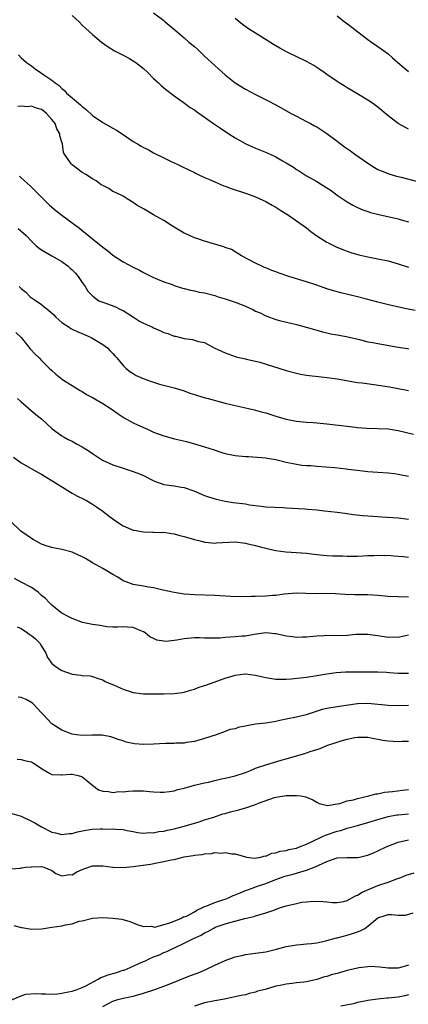
# Model space of a CAD drawing. Units: inches. Extents: x 2529000 to 2532000, y 1542000 to 1545000.
# Drawn here: x 2530253 to 2530329, y 1543002 to 1543195 of the extents above; entities that cross this region are included whole.
import ezdxf

# ---------------------------------------------------------------- set-up
doc = ezdxf.new("R2010")
doc.units = ezdxf.units.IN
doc.header["$MEASUREMENT"] = 0
doc.layers.add('LD25291542_2ft', color=52, linetype='Continuous')

msp = doc.modelspace()

# ---------------------------------------------------------------- linework, layer by layer
at = {"layer": 'LD25291542_2ft'}
for points, elevation in [([(2530279, 1543196.71), (2530281, 1543195.21), (2530281.25, 1543195), (2530283.58, 1543193), (2530285, 1543191.83), (2530285.93, 1543191), (2530287, 1543190.11), (2530287.58, 1543189.58), (2530288.18, 1543189), (2530289, 1543188.26), (2530291, 1543186.37), (2530291.72, 1543185.72), (2530293, 1543184.54), (2530295, 1543183.01), (2530297, 1543181.78), (2530299, 1543180.72), (2530301.49, 1543179.49), (2530303, 1543178.69), (2530305.98, 1543177), (2530307, 1543176.44), (2530309, 1543175.42), (2530309.76, 1543175), (2530310.58, 1543174.58), (2530311, 1543174.33), (2530311.82, 1543173.82), (2530313, 1543173.02), (2530315, 1543171.56), (2530316.46, 1543170.46), (2530317.62, 1543169.62), (2530318.46, 1543169), (2530321, 1543167.2), (2530322.37, 1543166.37), (2530323, 1543166.01), (2530323.69, 1543165.69), (2530325.12, 1543165.12), (2530326.67, 1543164.67), (2530327.54, 1543164.46), (2530333.02, 1543163.02)], 8108), ([(2530263, 1543196.21), (2530264.38, 1543195), (2530265, 1543194.34), (2530265.68, 1543193.68), (2530267, 1543192.48), (2530268.76, 1543191), (2530270.07, 1543190.07), (2530271.29, 1543189.29), (2530273, 1543188.42), (2530274.25, 1543187.75), (2530275, 1543187.33), (2530275.48, 1543187), (2530277, 1543185.81), (2530277.85, 1543185), (2530279, 1543183.86), (2530279.95, 1543183), (2530280.49, 1543182.49), (2530281, 1543182.04), (2530283, 1543180.46), (2530284.79, 1543179.21), (2530286.18, 1543178.18), (2530287, 1543177.69), (2530287.38, 1543177.38), (2530290.74, 1543175), (2530292.09, 1543174.09), (2530293.74, 1543173), (2530295, 1543172.21), (2530297.12, 1543171), (2530298.4, 1543170.4), (2530299, 1543170.17), (2530301.25, 1543169.25), (2530303, 1543168.44), (2530304.31, 1543167.69), (2530305, 1543167.32), (2530306.42, 1543166.42), (2530307, 1543166.01), (2530307.63, 1543165.63), (2530309, 1543164.74), (2530311, 1543163.61), (2530313, 1543162.38), (2530313.83, 1543161.83), (2530315, 1543160.97), (2530317, 1543159.61), (2530318.09, 1543159), (2530319, 1543158.52), (2530320.08, 1543158.08), (2530321, 1543157.76), (2530321.57, 1543157.57), (2530323.16, 1543157.16), (2530327, 1543156.27), (2530328.02, 1543155.98), (2530329, 1543155.71)], 8110), ([(2530329, 1543173.91), (2530327, 1543175), (2530325, 1543176.55), (2530323, 1543178.23), (2530322.56, 1543178.56), (2530321.94, 1543179), (2530321, 1543179.61), (2530318.9, 1543180.9), (2530317, 1543182.02), (2530316.4, 1543182.4), (2530315.39, 1543183), (2530315, 1543183.25), (2530313, 1543184.64), (2530312.48, 1543185), (2530311.64, 1543185.64), (2530310.42, 1543186.42), (2530309, 1543187.2), (2530305.07, 1543189.07), (2530303.77, 1543189.77), (2530302.52, 1543190.52), (2530301.8, 1543191), (2530299, 1543192.72), (2530297.61, 1543193.61), (2530296.46, 1543194.46), (2530295, 1543195.64)], 8106), ([(2530315, 1543196.16), (2530316.47, 1543195), (2530316.78, 1543194.78), (2530317.92, 1543193.92), (2530319.05, 1543193), (2530321, 1543191.53), (2530321.74, 1543191), (2530323, 1543190.16), (2530323.67, 1543189.67), (2530325, 1543188.67), (2530325.9, 1543187.9), (2530326.91, 1543187), (2530329, 1543185.25)], 8104), ([(2530252.47, 1543188.47), (2530253, 1543187.89), (2530254.04, 1543187), (2530254.62, 1543186.62), (2530255, 1543186.32), (2530255.77, 1543185.77), (2530256.76, 1543185), (2530257, 1543184.87), (2530257.43, 1543184.57), (2530259, 1543183.54), (2530259.64, 1543183), (2530260.48, 1543182.48), (2530261, 1543181.9), (2530261.49, 1543181.49), (2530261.91, 1543181), (2530263, 1543180.08), (2530264.22, 1543179), (2530264.67, 1543178.67), (2530265, 1543178.33), (2530265.77, 1543177.77), (2530267, 1543176.59), (2530269, 1543175.2), (2530271, 1543174.11), (2530271.7, 1543173.7), (2530273, 1543172.85), (2530275, 1543171.49), (2530275.82, 1543171), (2530276.58, 1543170.58), (2530277, 1543170.31), (2530277.89, 1543169.89), (2530279, 1543169.27), (2530281, 1543168.29), (2530282.43, 1543167.57), (2530283.62, 1543167), (2530284.56, 1543166.56), (2530285.9, 1543165.9), (2530287, 1543165.38), (2530287.24, 1543165.24), (2530287.75, 1543165), (2530289, 1543164.42), (2530289.99, 1543164.01), (2530291, 1543163.55), (2530292.79, 1543162.79), (2530293, 1543162.72), (2530294.24, 1543162.24), (2530297.25, 1543161.25), (2530299, 1543160.64), (2530299.69, 1543160.31), (2530301, 1543159.72), (2530302.28, 1543159), (2530302.73, 1543158.73), (2530303, 1543158.56), (2530303.93, 1543157.93), (2530305.45, 1543157), (2530307, 1543155.9), (2530308.37, 1543155), (2530309, 1543154.5), (2530309.82, 1543153.82), (2530311, 1543152.99), (2530313, 1543151.74), (2530314.42, 1543151), (2530314.82, 1543150.82), (2530316.24, 1543150.24), (2530317.71, 1543149.71), (2530319.26, 1543149.26), (2530321, 1543148.86), (2530323, 1543148.45), (2530325, 1543148.03), (2530327, 1543147.49), (2530329, 1543146.81)], 8112), ([(2530330.33, 1543138.33), (2530328.61, 1543138.61), (2530325.34, 1543139.34), (2530323, 1543139.91), (2530321, 1543140.47), (2530319, 1543141), (2530315.75, 1543141.75), (2530315, 1543141.94), (2530313, 1543142.56), (2530311, 1543143.27), (2530309, 1543143.94), (2530305.51, 1543145), (2530303.64, 1543145.64), (2530303, 1543145.89), (2530302.18, 1543146.18), (2530301, 1543146.68), (2530300.76, 1543146.76), (2530300.2, 1543147), (2530299, 1543147.58), (2530296.25, 1543149), (2530295.52, 1543149.52), (2530295, 1543149.81), (2530294.26, 1543150.26), (2530293, 1543150.7), (2530292.79, 1543150.79), (2530289, 1543151.88), (2530287.66, 1543152.34), (2530287, 1543152.57), (2530286.02, 1543153), (2530285.34, 1543153.34), (2530285, 1543153.51), (2530283, 1543154.68), (2530282.47, 1543155), (2530281, 1543155.94), (2530279, 1543157.1), (2530277.79, 1543157.79), (2530277, 1543158.28), (2530275.67, 1543159), (2530275, 1543159.52), (2530273.78, 1543160.22), (2530273, 1543160.72), (2530271.49, 1543161.49), (2530271, 1543161.68), (2530270.22, 1543162.22), (2530269, 1543162.81), (2530268.72, 1543163), (2530267.73, 1543163.73), (2530267, 1543164.15), (2530265.71, 1543165), (2530265, 1543165.42), (2530263, 1543166.9), (2530262.89, 1543167), (2530262.68, 1543167.32), (2530261.48, 1543169), (2530261.32, 1543169.32), (2530261.09, 1543171), (2530261, 1543171.34), (2530260.59, 1543172.59), (2530260.6, 1543173), (2530259.97, 1543173.97), (2530259.65, 1543175), (2530259, 1543175.83), (2530257.99, 1543177), (2530257.46, 1543177.46), (2530257, 1543177.75), (2530256.03, 1543178.03), (2530255, 1543178.39), (2530254.31, 1543178.31), (2530253, 1543178.4), (2530252.36, 1543178.36)], 8114), ([(2530252.68, 1543164.68), (2530253, 1543164.36), (2530254.79, 1543162.79), (2530256.5, 1543161), (2530258.56, 1543159), (2530259.89, 1543157.89), (2530260.99, 1543156.99), (2530264.44, 1543154.44), (2530265, 1543153.99), (2530265.57, 1543153.57), (2530267, 1543152.34), (2530269, 1543150.71), (2530269.99, 1543149.99), (2530271, 1543149.18), (2530273, 1543147.86), (2530275, 1543146.78), (2530276.22, 1543146.22), (2530277, 1543145.78), (2530279, 1543144.8), (2530279.32, 1543144.68), (2530281, 1543143.95), (2530282.6, 1543143.4), (2530283, 1543143.24), (2530284.68, 1543142.68), (2530285, 1543142.61), (2530286.26, 1543142.26), (2530287, 1543142.13), (2530287.92, 1543141.92), (2530289, 1543141.74), (2530291, 1543141.23), (2530291.66, 1543141), (2530293, 1543140.61), (2530294.19, 1543140.19), (2530295, 1543139.95), (2530297, 1543139.13), (2530298.48, 1543138.48), (2530299, 1543138.18), (2530299.87, 1543137.87), (2530301, 1543137.23), (2530301.19, 1543137.19), (2530303, 1543136.5), (2530303.67, 1543136.33), (2530307, 1543135.57), (2530308.94, 1543135.06), (2530310.56, 1543134.56), (2530311, 1543134.44), (2530312.11, 1543134.11), (2530313, 1543133.9), (2530313.74, 1543133.74), (2530315, 1543133.49), (2530315.43, 1543133.43), (2530317.12, 1543133.12), (2530319.42, 1543132.58), (2530321, 1543132.17), (2530322.01, 1543131.99), (2530323, 1543131.79), (2530327, 1543131.1), (2530328.81, 1543130.81), (2530329, 1543130.79)], 8116), ([(2530252.42, 1543154.42), (2530253.95, 1543153), (2530255, 1543151.9), (2530255.96, 1543151), (2530256.52, 1543150.52), (2530257, 1543150.23), (2530257.74, 1543149.74), (2530259, 1543149.06), (2530261, 1543147.9), (2530262.22, 1543147), (2530262.63, 1543146.63), (2530263, 1543146.3), (2530263.63, 1543145.63), (2530264.17, 1543145), (2530265, 1543143.78), (2530265.56, 1543143), (2530266.11, 1543142.11), (2530267.09, 1543141.09), (2530268.23, 1543140.23), (2530269, 1543139.91), (2530270.63, 1543139.37), (2530271.5, 1543139), (2530272.52, 1543138.52), (2530273, 1543138.31), (2530275.04, 1543137), (2530276.21, 1543136.21), (2530277, 1543135.8), (2530278.76, 1543135), (2530279, 1543134.88), (2530280.32, 1543134.32), (2530281, 1543134.01), (2530281.78, 1543133.78), (2530283, 1543133.29), (2530283.26, 1543133.26), (2530284.27, 1543133), (2530285, 1543132.78), (2530286.61, 1543132.61), (2530287, 1543132.46), (2530287.81, 1543132.19), (2530289, 1543131.99), (2530290.87, 1543131), (2530293, 1543130.02), (2530293.73, 1543129.73), (2530295.2, 1543129.2), (2530296.06, 1543129), (2530297, 1543128.8), (2530297.23, 1543128.77), (2530299.85, 1543128.15), (2530305, 1543126.5), (2530307, 1543125.99), (2530307.83, 1543125.83), (2530309, 1543125.61), (2530309.53, 1543125.53), (2530311.32, 1543125.32), (2530313, 1543125.17), (2530315, 1543124.88), (2530318.28, 1543124.28), (2530319, 1543124.18), (2530319.92, 1543124.08), (2530322.23, 1543123.77), (2530325.3, 1543123.3), (2530328.67, 1543122.67), (2530329, 1543122.58)], 8118), ([(2530252.63, 1543143), (2530253, 1543142.62), (2530253.89, 1543141.88), (2530254.79, 1543141), (2530255.54, 1543140.46), (2530257, 1543139.45), (2530257.52, 1543139), (2530258.37, 1543138.37), (2530259.42, 1543137.42), (2530259.82, 1543137), (2530261, 1543135.97), (2530262.4, 1543135), (2530262.76, 1543134.76), (2530263, 1543134.65), (2530264.1, 1543134.1), (2530265, 1543133.77), (2530266.74, 1543133), (2530269, 1543131.62), (2530269.91, 1543131), (2530270.42, 1543130.42), (2530271, 1543129.86), (2530271.4, 1543129.4), (2530271.79, 1543129), (2530273, 1543127.52), (2530273.53, 1543127), (2530274.31, 1543126.31), (2530275, 1543125.93), (2530275.57, 1543125.57), (2530276.95, 1543124.95), (2530278.41, 1543124.41), (2530279, 1543124.21), (2530280.14, 1543123.86), (2530283, 1543123.11), (2530285, 1543122.5), (2530286.1, 1543122.1), (2530287, 1543121.8), (2530287.58, 1543121.58), (2530289.13, 1543121.13), (2530289.69, 1543121), (2530293, 1543120.13), (2530294.14, 1543119.86), (2530295, 1543119.63), (2530296.75, 1543119.25), (2530297.85, 1543119), (2530298.77, 1543118.77), (2530299, 1543118.73), (2530300.35, 1543118.35), (2530301, 1543118.19), (2530303, 1543117.56), (2530305, 1543116.97), (2530307, 1543116.57), (2530309, 1543116.38), (2530310.28, 1543116.28), (2530311, 1543116.26), (2530313, 1543116.08), (2530317.55, 1543115.55), (2530319, 1543115.34), (2530320.83, 1543115.17), (2530325, 1543115.04), (2530327, 1543114.75), (2530328.39, 1543114.39), (2530330.02, 1543114.02)], 8120), ([(2530251.95, 1543133.95), (2530252.99, 1543133), (2530254.77, 1543130.77), (2530255.72, 1543129.72), (2530256.5, 1543129), (2530257, 1543128.51), (2530258.5, 1543127), (2530259, 1543126.51), (2530259.8, 1543125.8), (2530260.76, 1543125), (2530261, 1543124.83), (2530263, 1543123.59), (2530263.9, 1543123), (2530264.58, 1543122.58), (2530265, 1543122.39), (2530265.84, 1543121.84), (2530267, 1543121.22), (2530269, 1543120.03), (2530270.67, 1543119), (2530272.04, 1543118.04), (2530273.24, 1543117.24), (2530275, 1543116.24), (2530275.83, 1543115.83), (2530277.77, 1543115), (2530279, 1543114.43), (2530281, 1543113.67), (2530283.1, 1543113.1), (2530285.45, 1543112.55), (2530287, 1543112.14), (2530289, 1543111.55), (2530290.71, 1543111), (2530292.41, 1543110.41), (2530293, 1543110.24), (2530294.01, 1543110.01), (2530295, 1543109.86), (2530297, 1543109.66), (2530297.63, 1543109.63), (2530301, 1543109.36), (2530301.29, 1543109.29), (2530303, 1543109.02), (2530305, 1543108.51), (2530307, 1543108.11), (2530308.05, 1543107.95), (2530309, 1543107.87), (2530309.84, 1543107.84), (2530311, 1543107.71), (2530314.55, 1543107.45), (2530316.78, 1543107.22), (2530317.16, 1543107.16), (2530318.94, 1543106.94), (2530321, 1543106.71), (2530323, 1543106.53), (2530325, 1543106.4), (2530326.28, 1543106.28), (2530327, 1543106.2), (2530329, 1543105.79)], 8122), ([(2530252.3, 1543121), (2530253, 1543120.35), (2530255.87, 1543117.88), (2530257.02, 1543117), (2530259.1, 1543115.1), (2530261, 1543113.71), (2530261.46, 1543113.46), (2530262.25, 1543113), (2530263, 1543112.63), (2530263.86, 1543112.14), (2530265, 1543111.55), (2530265.79, 1543111), (2530266.54, 1543110.54), (2530267, 1543110.2), (2530268.94, 1543108.94), (2530271, 1543108.01), (2530273, 1543107.32), (2530275, 1543106.7), (2530276.21, 1543106.21), (2530277, 1543105.91), (2530278.9, 1543104.9), (2530279.18, 1543104.82), (2530281, 1543104.16), (2530283, 1543103.85), (2530284.41, 1543103.59), (2530285, 1543103.54), (2530286.91, 1543102.91), (2530289, 1543102.01), (2530289.73, 1543101.73), (2530291.28, 1543101.28), (2530293, 1543100.89), (2530294.61, 1543100.61), (2530297, 1543100.32), (2530297.83, 1543100.17), (2530300.13, 1543099.87), (2530301, 1543099.77), (2530304.4, 1543099.6), (2530305, 1543099.59), (2530308.65, 1543099.35), (2530309.28, 1543099.28), (2530311, 1543099.14), (2530312.52, 1543099), (2530315, 1543098.73), (2530316.49, 1543098.49), (2530317, 1543098.43), (2530318.25, 1543098.25), (2530320.06, 1543098.06), (2530323, 1543097.85), (2530323.81, 1543097.81), (2530327, 1543097.59), (2530329, 1543097.32)], 8124), ([(2530251.48, 1543109.48), (2530253, 1543108.37), (2530256.44, 1543106.44), (2530257, 1543106.15), (2530257.7, 1543105.7), (2530259.19, 1543104.81), (2530262.65, 1543102.65), (2530263, 1543102.47), (2530263.94, 1543101.94), (2530265.28, 1543101.28), (2530265.8, 1543101), (2530267, 1543100.28), (2530267.77, 1543099.77), (2530269, 1543098.89), (2530270.06, 1543098.06), (2530271, 1543097.37), (2530271.52, 1543097), (2530273, 1543096), (2530275, 1543095.19), (2530275.16, 1543095.16), (2530277, 1543094.85), (2530278.77, 1543094.77), (2530279, 1543094.78), (2530280.74, 1543094.74), (2530281, 1543094.75), (2530282.53, 1543094.53), (2530283, 1543094.48), (2530284.14, 1543094.14), (2530285, 1543093.92), (2530287, 1543093.32), (2530288.37, 1543093), (2530289, 1543092.83), (2530289.17, 1543092.83), (2530291, 1543092.65), (2530291.29, 1543092.71), (2530295, 1543092.86), (2530297, 1543092.65), (2530297.49, 1543092.51), (2530299, 1543092.19), (2530300.16, 1543091.84), (2530301, 1543091.64), (2530301.53, 1543091.53), (2530303, 1543091.17), (2530304.91, 1543090.91), (2530307, 1543090.8), (2530309, 1543090.64), (2530310.44, 1543090.44), (2530313, 1543090.18), (2530314.16, 1543090.16), (2530315, 1543090.11), (2530316.13, 1543090.13), (2530317, 1543090.07), (2530318.09, 1543090.09), (2530319, 1543090.08), (2530320.12, 1543090.12), (2530321, 1543090.18), (2530322.21, 1543090.21), (2530323, 1543090.27), (2530324.23, 1543090.23), (2530325, 1543090.24), (2530326.14, 1543090.14), (2530327, 1543090.09), (2530327.98, 1543089.98), (2530329, 1543089.89)], 8126), ([(2530329, 1543082.01), (2530327, 1543082.06), (2530325, 1543082.17), (2530323, 1543082.37), (2530321, 1543082.5), (2530318.49, 1543082.49), (2530316.55, 1543082.55), (2530314.66, 1543082.66), (2530312.71, 1543082.71), (2530310.7, 1543082.7), (2530307, 1543082.8), (2530304.59, 1543082.59), (2530303, 1543082.37), (2530302.34, 1543082.34), (2530301, 1543082.24), (2530299, 1543082.17), (2530298.12, 1543082.12), (2530296.08, 1543082.08), (2530294.15, 1543082.15), (2530291, 1543082.34), (2530287, 1543082.45), (2530285, 1543082.64), (2530283, 1543082.96), (2530280.51, 1543083.49), (2530279, 1543083.84), (2530278.01, 1543083.99), (2530277, 1543084.19), (2530275, 1543084.53), (2530273.6, 1543085), (2530273, 1543085.25), (2530271.94, 1543085.94), (2530271, 1543086.5), (2530270.69, 1543086.69), (2530269, 1543087.68), (2530267, 1543088.77), (2530265.62, 1543089.62), (2530265, 1543089.96), (2530263, 1543090.85), (2530261, 1543091.36), (2530259.62, 1543091.62), (2530259, 1543091.77), (2530257.88, 1543092.12), (2530257, 1543092.42), (2530255.92, 1543093), (2530255.34, 1543093.35), (2530255, 1543093.52), (2530254.15, 1543094.15), (2530252.95, 1543095), (2530251, 1543096.9)], 8128), ([(2530329, 1543074.53), (2530328.43, 1543074.43), (2530327, 1543074.13), (2530326.15, 1543074.15), (2530325, 1543074.1), (2530323, 1543074.43), (2530322.49, 1543074.49), (2530321, 1543074.71), (2530320.72, 1543074.72), (2530318.67, 1543074.67), (2530317, 1543074.52), (2530314.43, 1543074.43), (2530313, 1543074.47), (2530312.42, 1543074.42), (2530311, 1543074.38), (2530309, 1543074.18), (2530308.18, 1543074.18), (2530307, 1543074.13), (2530306.25, 1543074.25), (2530305, 1543074.39), (2530304.48, 1543074.48), (2530303, 1543074.8), (2530302.8, 1543074.8), (2530301, 1543074.99), (2530298.7, 1543074.7), (2530297, 1543074.39), (2530296.37, 1543074.37), (2530295, 1543074.23), (2530293, 1543074.09), (2530292, 1543074), (2530291, 1543073.95), (2530289, 1543073.97), (2530288.02, 1543074.02), (2530287, 1543074.03), (2530285, 1543073.84), (2530283.57, 1543073.57), (2530283, 1543073.49), (2530281.34, 1543073.34), (2530281, 1543073.37), (2530279.6, 1543073.6), (2530279, 1543073.9), (2530278.22, 1543074.22), (2530277.34, 1543075), (2530277, 1543075.22), (2530275.71, 1543075.71), (2530275, 1543076.07), (2530273.88, 1543076.12), (2530273, 1543076.19), (2530271.9, 1543076.1), (2530271, 1543076.16), (2530269.79, 1543076.21), (2530268.47, 1543076.47), (2530267, 1543076.65), (2530265.04, 1543077.04), (2530263, 1543077.8), (2530262.25, 1543078.25), (2530261, 1543078.85), (2530260.79, 1543079), (2530259, 1543080.42), (2530258.48, 1543081), (2530257.76, 1543081.76), (2530257, 1543082.36), (2530256.69, 1543082.69), (2530256.32, 1543083), (2530255, 1543083.9), (2530253, 1543084.98), (2530251.66, 1543085.66)], 8130), ([(2530252.21, 1543076.21), (2530253, 1543075.88), (2530254.22, 1543075), (2530254.66, 1543074.66), (2530255, 1543074.47), (2530255.82, 1543073.82), (2530256.63, 1543073), (2530257, 1543072.37), (2530257.84, 1543071), (2530258.16, 1543070.16), (2530258.99, 1543069), (2530260.13, 1543068.13), (2530261, 1543067.6), (2530263, 1543066.9), (2530264.73, 1543066.73), (2530265, 1543066.64), (2530266.57, 1543066.57), (2530267, 1543066.46), (2530268.08, 1543066.08), (2530269, 1543065.8), (2530269.47, 1543065.47), (2530271.25, 1543064.75), (2530273, 1543063.95), (2530275, 1543063.3), (2530277, 1543063.03), (2530279, 1543063.01), (2530281, 1543063.04), (2530283, 1543063.1), (2530284.67, 1543063.33), (2530285, 1543063.36), (2530286.23, 1543063.77), (2530287, 1543063.94), (2530287.73, 1543064.27), (2530289, 1543064.65), (2530289.25, 1543064.75), (2530293, 1543066.1), (2530294.6, 1543066.6), (2530295, 1543066.71), (2530296.94, 1543066.94), (2530297, 1543066.95), (2530299, 1543066.72), (2530300.4, 1543066.4), (2530301, 1543066.25), (2530303, 1543065.92), (2530303.89, 1543065.89), (2530305, 1543065.93), (2530305.99, 1543065.99), (2530309, 1543066.34), (2530311, 1543066.63), (2530313, 1543066.97), (2530314.79, 1543067.21), (2530316.65, 1543067.35), (2530323, 1543067.38), (2530324.72, 1543067.28), (2530325.23, 1543067.23), (2530327, 1543067.09), (2530329, 1543067.09)], 8132), ([(2530329, 1543060.77), (2530327, 1543060.7), (2530325, 1543060.77), (2530321, 1543061.12), (2530319, 1543061.06), (2530315, 1543060.48), (2530313, 1543060.16), (2530312.06, 1543059.94), (2530308.92, 1543058.92), (2530307, 1543058.48), (2530305, 1543058.06), (2530303.79, 1543057.79), (2530303, 1543057.58), (2530301, 1543057.27), (2530299, 1543057.06), (2530295.57, 1543056.43), (2530295, 1543056.2), (2530293.98, 1543056.02), (2530293, 1543055.63), (2530291.26, 1543055), (2530289, 1543054.29), (2530287, 1543053.71), (2530285.47, 1543053.47), (2530285, 1543053.37), (2530283.36, 1543053.36), (2530283, 1543053.31), (2530281.31, 1543053.31), (2530279, 1543053.17), (2530277, 1543053.08), (2530275.23, 1543053.23), (2530273.58, 1543053.58), (2530273, 1543053.8), (2530272.06, 1543054.06), (2530271, 1543054.48), (2530270.59, 1543054.59), (2530268.91, 1543054.91), (2530266.91, 1543054.91), (2530265, 1543054.86), (2530263.87, 1543055), (2530263, 1543055.13), (2530261, 1543055.9), (2530259.24, 1543057), (2530259, 1543057.17), (2530258.12, 1543058.12), (2530257.32, 1543059), (2530257, 1543059.29), (2530255.39, 1543061), (2530255.19, 1543061.19), (2530253.95, 1543061.95), (2530253, 1543062.31), (2530252.41, 1543062.41)], 8134), ([(2530252.22, 1543050.22), (2530253, 1543050.18), (2530253.9, 1543049.9), (2530255, 1543049.66), (2530255.43, 1543049.43), (2530256.16, 1543049), (2530257, 1543048.38), (2530258.44, 1543047.56), (2530259, 1543047.22), (2530260.83, 1543047.17), (2530261, 1543047.14), (2530262.74, 1543047.26), (2530263, 1543047.26), (2530264.21, 1543047), (2530264.81, 1543046.81), (2530265, 1543046.73), (2530265.96, 1543045.96), (2530267.04, 1543045.04), (2530268.2, 1543044.2), (2530269, 1543043.91), (2530270.14, 1543043.86), (2530271, 1543043.68), (2530272.16, 1543043.84), (2530273, 1543043.83), (2530274.05, 1543043.95), (2530275, 1543043.98), (2530275.98, 1543043.98), (2530277, 1543043.97), (2530278.16, 1543043.84), (2530279, 1543043.82), (2530280.27, 1543043.73), (2530281, 1543043.72), (2530282.11, 1543043.89), (2530283, 1543043.99), (2530283.74, 1543044.26), (2530285, 1543044.55), (2530287, 1543045.1), (2530289, 1543045.55), (2530289.73, 1543045.73), (2530291, 1543046), (2530292.33, 1543046.33), (2530293, 1543046.48), (2530295, 1543046.96), (2530297, 1543047.59), (2530297.98, 1543048.02), (2530299, 1543048.42), (2530299.41, 1543048.59), (2530301, 1543049.12), (2530303.99, 1543049.99), (2530305, 1543050.31), (2530307, 1543050.88), (2530308.66, 1543051.34), (2530309, 1543051.45), (2530309.72, 1543051.72), (2530311, 1543052.12), (2530311.69, 1543052.31), (2530313, 1543052.89), (2530315, 1543053.57), (2530315.81, 1543053.81), (2530317, 1543054.14), (2530318.46, 1543054.46), (2530319, 1543054.55), (2530320.55, 1543054.55), (2530321, 1543054.54), (2530322.27, 1543054.27), (2530323, 1543054.15), (2530323.96, 1543053.96), (2530325, 1543053.82), (2530327, 1543053.71), (2530327.76, 1543053.76), (2530329, 1543053.74)], 8136), ([(2530250.22, 1543039.78), (2530253, 1543039.04), (2530255, 1543038.07), (2530255.71, 1543037.71), (2530257, 1543036.93), (2530259, 1543035.91), (2530259.72, 1543035.72), (2530261, 1543035.44), (2530262.4, 1543035.6), (2530263, 1543035.62), (2530264.05, 1543035.95), (2530265.72, 1543036.28), (2530267, 1543036.45), (2530268.53, 1543036.53), (2530269, 1543036.54), (2530269.51, 1543036.49), (2530271, 1543036.54), (2530271.56, 1543036.44), (2530273, 1543036.4), (2530273.79, 1543036.21), (2530275, 1543036.01), (2530275.81, 1543035.81), (2530277, 1543035.68), (2530278.17, 1543035.83), (2530279, 1543035.74), (2530280, 1543036), (2530281, 1543036.07), (2530281.72, 1543036.28), (2530283, 1543036.54), (2530285, 1543037.04), (2530287.93, 1543037.92), (2530289, 1543038.28), (2530290.83, 1543038.83), (2530292.55, 1543039.45), (2530293, 1543039.54), (2530294.11, 1543039.89), (2530295.72, 1543040.28), (2530297, 1543040.66), (2530297.29, 1543040.71), (2530299, 1543041.31), (2530299.55, 1543041.55), (2530302.69, 1543042.69), (2530303, 1543042.78), (2530305, 1543043.1), (2530306.91, 1543043.09), (2530307, 1543043.11), (2530307.87, 1543043), (2530308.85, 1543042.84), (2530309, 1543042.77), (2530310.24, 1543042.24), (2530311, 1543041.78), (2530311.51, 1543041.51), (2530313.13, 1543041.13), (2530315, 1543041.47), (2530315.51, 1543041.51), (2530317, 1543042.02), (2530318.25, 1543042.25), (2530319, 1543042.5), (2530321.22, 1543043), (2530322.6, 1543043.4), (2530323, 1543043.44), (2530324.29, 1543043.71), (2530325.88, 1543043.88), (2530327.85, 1543044.15), (2530329, 1543044.28)], 8138), ([(2530251, 1543028.7), (2530252.82, 1543028.82), (2530253, 1543028.85), (2530253.11, 1543028.89), (2530253.92, 1543029), (2530255, 1543029.09), (2530255.08, 1543029.08), (2530257, 1543029.11), (2530257.45, 1543029), (2530259, 1543028.35), (2530259.77, 1543027.77), (2530261, 1543027.31), (2530262.46, 1543027.54), (2530263, 1543027.48), (2530263.89, 1543028.11), (2530265, 1543028.54), (2530265.3, 1543028.7), (2530267, 1543029.26), (2530269, 1543029.27), (2530271, 1543029.01), (2530273, 1543028.95), (2530275, 1543029.15), (2530278.4, 1543029.6), (2530279.94, 1543029.94), (2530281, 1543030.1), (2530282.45, 1543030.45), (2530283, 1543030.54), (2530285, 1543031.01), (2530286.73, 1543031.27), (2530287, 1543031.35), (2530288.5, 1543031.5), (2530289, 1543031.64), (2530290.32, 1543031.68), (2530291, 1543031.86), (2530292.23, 1543031.77), (2530293, 1543031.89), (2530294.35, 1543031.65), (2530295, 1543031.65), (2530297, 1543031.04), (2530297.23, 1543031), (2530298.79, 1543030.79), (2530300.02, 1543031), (2530300.79, 1543031.21), (2530301, 1543031.19), (2530302.22, 1543031.78), (2530303, 1543031.82), (2530303.84, 1543032.16), (2530305, 1543032.28), (2530305.55, 1543032.45), (2530307, 1543032.76), (2530307.65, 1543033), (2530309, 1543033.53), (2530309.96, 1543033.96), (2530312.12, 1543035), (2530312.7, 1543035.3), (2530315, 1543036.1), (2530315.76, 1543036.24), (2530317, 1543036.67), (2530319, 1543037.21), (2530321, 1543037.77), (2530323, 1543038.39), (2530325, 1543038.94), (2530326.73, 1543039.27), (2530327, 1543039.31), (2530329, 1543039.48)], 8140), ([(2530251.55, 1543017.55), (2530253, 1543017.15), (2530253.14, 1543017.14), (2530255, 1543016.86), (2530257.07, 1543016.93), (2530259, 1543017.22), (2530261, 1543017.5), (2530261.68, 1543017.68), (2530263, 1543017.88), (2530264.38, 1543018.38), (2530265, 1543018.5), (2530267, 1543019.02), (2530269, 1543019.13), (2530270.98, 1543019.02), (2530272.77, 1543018.77), (2530274.34, 1543018.34), (2530275, 1543018.08), (2530275.73, 1543017.73), (2530277, 1543017.38), (2530278.57, 1543017.43), (2530279, 1543017.28), (2530279.25, 1543017.25), (2530281, 1543017.78), (2530282, 1543018), (2530283, 1543018.44), (2530284.44, 1543019), (2530284.77, 1543019.23), (2530285, 1543019.25), (2530285.42, 1543019.42), (2530287, 1543020.27), (2530287.45, 1543020.55), (2530288.45, 1543021), (2530289, 1543021.29), (2530289.41, 1543021.41), (2530291, 1543022.1), (2530292.58, 1543022.58), (2530293, 1543022.73), (2530293.71, 1543023), (2530294.58, 1543023.42), (2530295, 1543023.56), (2530295.99, 1543024), (2530297, 1543024.41), (2530297.45, 1543024.55), (2530299.2, 1543025.2), (2530301, 1543025.81), (2530302.42, 1543026.42), (2530304.02, 1543027), (2530304.76, 1543027.24), (2530305, 1543027.33), (2530306.35, 1543027.65), (2530307.91, 1543028.09), (2530309, 1543028.44), (2530311, 1543029.21), (2530311.43, 1543029.43), (2530313, 1543030.1), (2530314.79, 1543030.79), (2530315, 1543030.85), (2530316.95, 1543030.94), (2530319, 1543030.9), (2530319.38, 1543031), (2530320.72, 1543031.28), (2530321, 1543031.37), (2530322.16, 1543031.84), (2530323, 1543032.21), (2530324.61, 1543033), (2530327, 1543033.93), (2530329, 1543034.38)], 8142), ([(2530251, 1543002.91), (2530253, 1543003.73), (2530253.94, 1543004.06), (2530255.78, 1543004.22), (2530257, 1543004.14), (2530257.83, 1543004.17), (2530259, 1543004.08), (2530260.15, 1543004.15), (2530261, 1543004.27), (2530261.58, 1543004.42), (2530263, 1543004.68), (2530264, 1543005), (2530265, 1543005.37), (2530265.71, 1543005.71), (2530268.12, 1543007), (2530268.65, 1543007.35), (2530269, 1543007.45), (2530270.1, 1543007.9), (2530271, 1543008.15), (2530271.68, 1543008.32), (2530273, 1543008.76), (2530273.19, 1543008.81), (2530275, 1543009.58), (2530276.08, 1543010.08), (2530277, 1543010.49), (2530277.37, 1543010.63), (2530278.12, 1543011), (2530279, 1543011.38), (2530280.17, 1543011.83), (2530281, 1543012.23), (2530281.56, 1543012.44), (2530282.62, 1543013), (2530283.33, 1543013.33), (2530285, 1543014.07), (2530286.82, 1543015), (2530288.32, 1543015.68), (2530289, 1543016.11), (2530289.62, 1543016.38), (2530290.67, 1543017), (2530291, 1543017.16), (2530291.27, 1543017.27), (2530293, 1543017.87), (2530294.23, 1543018.23), (2530296.91, 1543018.91), (2530298.67, 1543019.33), (2530299, 1543019.44), (2530301, 1543020.02), (2530302.59, 1543020.59), (2530303.68, 1543021), (2530305, 1543021.42), (2530307, 1543021.9), (2530308.11, 1543022.11), (2530309, 1543022.19), (2530310.35, 1543022.35), (2530312.29, 1543022.29), (2530313, 1543022.2), (2530314.1, 1543022.1), (2530315, 1543022.07), (2530316.29, 1543022.29), (2530317, 1543022.48), (2530318.61, 1543023.39), (2530319, 1543023.5), (2530319.9, 1543024.1), (2530321.3, 1543024.7), (2530322.07, 1543025), (2530323, 1543025.39), (2530325, 1543026.07), (2530326.72, 1543026.72), (2530327.5, 1543027), (2530328.56, 1543027.44), (2530330.1, 1543027.9)], 8144), ([(2530269, 1543001.66), (2530271, 1543002.73), (2530271.94, 1543003), (2530273, 1543003.26), (2530275, 1543003.66), (2530277, 1543004.25), (2530279.21, 1543005), (2530281, 1543005.65), (2530282.06, 1543006.06), (2530286.26, 1543007.74), (2530287.71, 1543008.29), (2530289.13, 1543008.87), (2530291, 1543009.76), (2530293, 1543010.69), (2530295, 1543011.41), (2530296.31, 1543011.69), (2530297, 1543011.87), (2530298.02, 1543011.98), (2530299, 1543012.13), (2530301, 1543012.41), (2530303.1, 1543012.9), (2530305, 1543013.42), (2530307, 1543013.76), (2530307.8, 1543013.8), (2530309, 1543013.93), (2530310, 1543014), (2530311, 1543014.16), (2530312.47, 1543014.48), (2530313, 1543014.61), (2530314.86, 1543015.14), (2530315, 1543015.16), (2530317, 1543015.67), (2530318.02, 1543016.02), (2530319, 1543016.3), (2530319.52, 1543016.48), (2530320.42, 1543017), (2530321, 1543017.41), (2530323, 1543019.07), (2530324.46, 1543019.54), (2530325, 1543019.7), (2530325.7, 1543019.7), (2530327, 1543019.62), (2530328.43, 1543019.57), (2530329.94, 1543020.06)], 8146), ([(2530329, 1543009.74), (2530327.23, 1543009.23), (2530327, 1543009.18), (2530325, 1543009.15), (2530323.37, 1543009.37), (2530321.49, 1543009.49), (2530321, 1543009.47), (2530319.24, 1543009.24), (2530319, 1543009.2), (2530317, 1543008.71), (2530315.64, 1543008.36), (2530315, 1543008.15), (2530314.08, 1543007.92), (2530313, 1543007.57), (2530312.55, 1543007.45), (2530311, 1543006.97), (2530309, 1543006.49), (2530308.45, 1543006.45), (2530307, 1543006.27), (2530306.2, 1543006.2), (2530305, 1543006.05), (2530303.81, 1543005.81), (2530303, 1543005.64), (2530300.86, 1543005), (2530299.36, 1543004.64), (2530299, 1543004.46), (2530297.77, 1543004.23), (2530297, 1543003.94), (2530296.2, 1543003.8), (2530293.18, 1543003.18), (2530292.89, 1543003.11), (2530291, 1543002.77), (2530289, 1543002.37), (2530287, 1543001.72)], 8148), ([(2530329, 1543003.93), (2530328.27, 1543003.73), (2530327, 1543003.52), (2530325, 1543003.27), (2530324.74, 1543003.26), (2530322.92, 1543003.08), (2530321, 1543002.83), (2530320.76, 1543002.76), (2530319, 1543002.41), (2530318.21, 1543002.21), (2530315.71, 1543001.71)], 8150)]:
    msp.add_lwpolyline(points, dxfattribs=dict(at, elevation=elevation))

doc.saveas('drawing.dxf')
